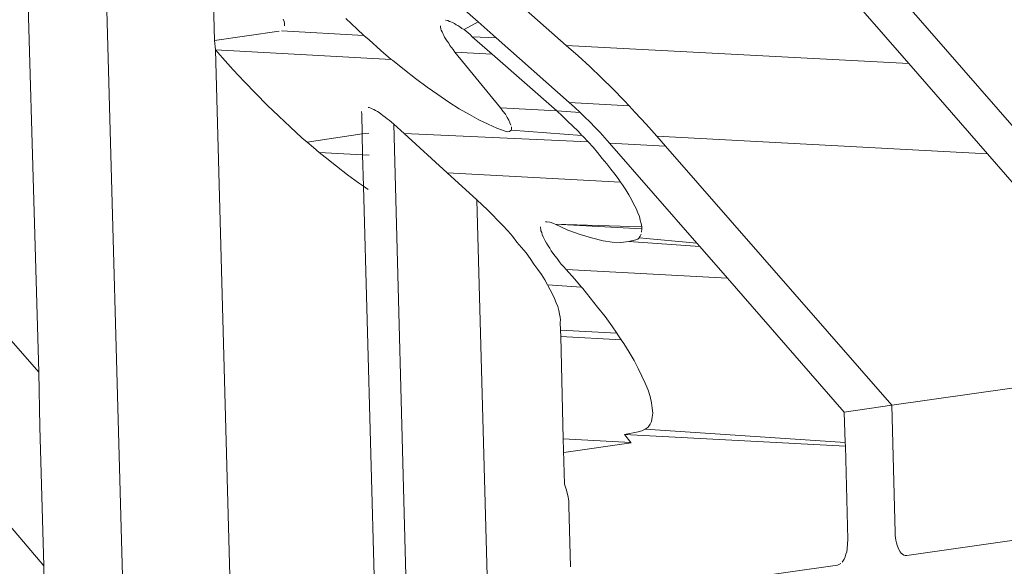
# Model space of a CAD drawing. Units: centimetres. Extents: x -14.8 to 14.8, y -21 to 21.
# Drawn here: x -10.1 to -10.1, y 15.6 to 15.6 of the extents above; entities that cross this region are included whole.
import ezdxf

# ---------------------------------------------------------------- set-up
doc = ezdxf.new("R2010")
doc.units = ezdxf.units.CM
doc.header["$MEASUREMENT"] = 0
doc.layers.add('Camada 1', color=7, linetype='Continuous')

msp = doc.modelspace()

# ---------------------------------------------------------------- linework, layer by layer
at = {"layer": 'Camada 1', "lineweight": 9}
for points in [[(-10.09384, 14.47632), (-10.09384, 14.47632), (-10.12662, 15.64871), (-10.12662, 15.64871)], [(-10.07874, 15.60716), (-10.07874, 15.60716), (-10.10233, 15.63417), (-10.10233, 15.63417)], [(-10.10719, 15.60684), (-10.10719, 15.60684), (-10.12539, 15.62762), (-10.12539, 15.62762)], [(-10.09389, 14.50022), (-10.09389, 14.50022), (-10.12528, 15.62364), (-10.12528, 15.62364)], [(-10.12528, 15.62364), (-10.12528, 15.62364), (-10.10707, 15.60216), (-10.10707, 15.60216)], [(-10.09305, 15.62218), (-10.09305, 15.62218), (-10.08616, 15.61429), (-10.08616, 15.61429)], [(-10.09444, 15.61473), (-10.09444, 15.61473), (-10.10185, 15.62128), (-10.10185, 15.62128)], [(-10.10719, 15.60684), (-10.10719, 15.60684), (-10.10757, 15.61984), (-10.10757, 15.61984)], [(-10.07508, 14.50418), (-10.07508, 14.50418), (-10.10564, 15.61923), (-10.10564, 15.61923)], [(-10.09991, 15.61824), (-10.09991, 15.61824), (-10.09657, 15.6153), (-10.09657, 15.6153)], [(-10.10294, 15.61485), (-10.10294, 15.61485), (-10.10298, 15.61637), (-10.10298, 15.61637)], [(-10.10128, 15.61536), (-10.10128, 15.61536), (-10.10126, 15.61531), (-10.10126, 15.61531)], [(-10.10126, 15.61531), (-10.10126, 15.61531), (-10.10125, 15.61527), (-10.10125, 15.61527)], [(-10.09949, 15.61512), (-10.09949, 15.61512), (-10.09977, 15.61538), (-10.09977, 15.61538)], [(-10.0973, 15.61533), (-10.0973, 15.61533), (-10.09736, 15.61534), (-10.09736, 15.61534)], [(-10.09726, 15.61531), (-10.09726, 15.61531), (-10.0973, 15.61533), (-10.0973, 15.61533)], [(-10.09723, 15.6153), (-10.09723, 15.6153), (-10.09726, 15.61531), (-10.09726, 15.61531)], [(-10.10138, 15.61507), (-10.10138, 15.61507), (-10.10294, 15.61485), (-10.10294, 15.61485)], [(-10.10132, 15.61508), (-10.10132, 15.61508), (-10.09933, 15.61497), (-10.09933, 15.61497)], [(-10.10125, 15.61527), (-10.10125, 15.61527), (-10.10125, 15.61524), (-10.10125, 15.61524)], [(-10.10125, 15.61524), (-10.10125, 15.61524), (-10.10125, 15.6152), (-10.10125, 15.6152)], [(-10.09933, 15.61497), (-10.09933, 15.61497), (-10.09949, 15.61512), (-10.09949, 15.61512)], [(-10.09748, 15.6152), (-10.09748, 15.6152), (-10.09748, 15.61517), (-10.09748, 15.61517)], [(-10.09748, 15.61517), (-10.09748, 15.61517), (-10.09747, 15.61513), (-10.09747, 15.61513)], [(-10.09747, 15.61513), (-10.09747, 15.61513), (-10.09746, 15.6151), (-10.09746, 15.6151)], [(-10.09746, 15.6151), (-10.09746, 15.6151), (-10.09744, 15.61506), (-10.09744, 15.61506)], [(-10.09719, 15.61528), (-10.09719, 15.61528), (-10.09723, 15.6153), (-10.09723, 15.6153)], [(-10.09714, 15.61526), (-10.09714, 15.61526), (-10.09719, 15.61528), (-10.09719, 15.61528)], [(-10.0971, 15.61523), (-10.0971, 15.61523), (-10.09714, 15.61526), (-10.09714, 15.61526)], [(-10.09706, 15.61521), (-10.09706, 15.61521), (-10.0971, 15.61523), (-10.0971, 15.61523)], [(-10.09701, 15.61518), (-10.09701, 15.61518), (-10.09706, 15.61521), (-10.09706, 15.61521)], [(-10.09696, 15.61514), (-10.09696, 15.61514), (-10.09701, 15.61518), (-10.09701, 15.61518)], [(-10.09691, 15.61511), (-10.09691, 15.61511), (-10.09696, 15.61514), (-10.09696, 15.61514)], [(-10.09691, 15.61511), (-10.09691, 15.61511), (-10.09657, 15.6153), (-10.09657, 15.6153)], [(-10.09686, 15.61507), (-10.09686, 15.61507), (-10.09691, 15.61511), (-10.09691, 15.61511)], [(-10.09681, 15.61503), (-10.09681, 15.61503), (-10.09686, 15.61507), (-10.09686, 15.61507)], [(-10.09657, 15.6153), (-10.09657, 15.6153), (-10.09613, 15.61491), (-10.09613, 15.61491)], [(-10.10292, 15.61462), (-10.10292, 15.61462), (-10.10294, 15.61485), (-10.10294, 15.61485)], [(-10.0992, 15.61486), (-10.0992, 15.61486), (-10.09933, 15.61497), (-10.09933, 15.61497)], [(-10.09892, 15.61461), (-10.09892, 15.61461), (-10.0992, 15.61486), (-10.0992, 15.61486)], [(-10.09744, 15.61506), (-10.09744, 15.61506), (-10.09742, 15.61502), (-10.09742, 15.61502)], [(-10.09742, 15.61502), (-10.09742, 15.61502), (-10.0974, 15.61497), (-10.0974, 15.61497)], [(-10.0974, 15.61497), (-10.0974, 15.61497), (-10.09738, 15.61493), (-10.09738, 15.61493)], [(-10.09738, 15.61493), (-10.09738, 15.61493), (-10.09735, 15.61488), (-10.09735, 15.61488)], [(-10.09735, 15.61488), (-10.09735, 15.61488), (-10.09732, 15.61483), (-10.09732, 15.61483)], [(-10.09732, 15.61483), (-10.09732, 15.61483), (-10.09728, 15.61478), (-10.09728, 15.61478)], [(-10.09676, 15.61499), (-10.09676, 15.61499), (-10.09681, 15.61503), (-10.09681, 15.61503)], [(-10.09671, 15.61494), (-10.09671, 15.61494), (-10.09676, 15.61499), (-10.09676, 15.61499)], [(-10.09671, 15.61494), (-10.09671, 15.61494), (-10.09613, 15.61491), (-10.09613, 15.61491)], [(-10.09623, 15.61452), (-10.09623, 15.61452), (-10.09671, 15.61494), (-10.09671, 15.61494)], [(-10.09613, 15.61491), (-10.09613, 15.61491), (-10.09437, 15.61335), (-10.09437, 15.61335)], [(-10.10292, 15.61462), (-10.10292, 15.61462), (-10.10275, 15.61443), (-10.10275, 15.61443)], [(-10.10292, 15.61462), (-10.10292, 15.61462), (-10.09867, 15.61439), (-10.09867, 15.61439)], [(-10.0727, 14.50853), (-10.0727, 14.50853), (-10.10292, 15.61462), (-10.10292, 15.61462)], [(-10.09867, 15.61439), (-10.09867, 15.61439), (-10.09892, 15.61461), (-10.09892, 15.61461)], [(-10.09728, 15.61478), (-10.09728, 15.61478), (-10.09725, 15.61473), (-10.09725, 15.61473)], [(-10.09725, 15.61473), (-10.09725, 15.61473), (-10.09721, 15.61468), (-10.09721, 15.61468)], [(-10.09721, 15.61468), (-10.09721, 15.61468), (-10.09717, 15.61463), (-10.09717, 15.61463)], [(-10.09717, 15.61463), (-10.09717, 15.61463), (-10.09713, 15.61457), (-10.09713, 15.61457)], [(-10.09444, 15.61473), (-10.09444, 15.61473), (-10.08616, 15.61429), (-10.08616, 15.61429)], [(-10.09415, 15.61448), (-10.09415, 15.61448), (-10.09444, 15.61473), (-10.09444, 15.61473)], [(-10.10275, 15.61443), (-10.10275, 15.61443), (-10.10249, 15.61414), (-10.10249, 15.61414)], [(-10.09864, 15.61437), (-10.09864, 15.61437), (-10.09867, 15.61439), (-10.09867, 15.61439)], [(-10.09835, 15.61414), (-10.09835, 15.61414), (-10.09864, 15.61437), (-10.09864, 15.61437)], [(-10.09713, 15.61457), (-10.09713, 15.61457), (-10.09623, 15.61452), (-10.09623, 15.61452)], [(-10.09713, 15.61457), (-10.09713, 15.61457), (-10.09603, 15.61322), (-10.09603, 15.61322)], [(-10.09467, 15.61315), (-10.09467, 15.61315), (-10.09623, 15.61452), (-10.09623, 15.61452)], [(-10.09387, 15.61422), (-10.09387, 15.61422), (-10.09415, 15.61448), (-10.09415, 15.61448)], [(-10.10249, 15.61414), (-10.10249, 15.61414), (-10.10222, 15.61385), (-10.10222, 15.61385)], [(-10.09808, 15.61393), (-10.09808, 15.61393), (-10.09835, 15.61414), (-10.09835, 15.61414)], [(-10.09359, 15.61395), (-10.09359, 15.61395), (-10.09387, 15.61422), (-10.09387, 15.61422)], [(-10.08616, 15.61429), (-10.08616, 15.61429), (-10.08426, 15.61211), (-10.08426, 15.61211)], [(-10.0978, 15.61372), (-10.0978, 15.61372), (-10.09808, 15.61393), (-10.09808, 15.61393)], [(-10.09331, 15.61368), (-10.09331, 15.61368), (-10.09359, 15.61395), (-10.09359, 15.61395)], [(-10.10222, 15.61385), (-10.10222, 15.61385), (-10.10194, 15.61357), (-10.10194, 15.61357)], [(-10.09754, 15.61354), (-10.09754, 15.61354), (-10.0978, 15.61372), (-10.0978, 15.61372)], [(-10.09304, 15.6134), (-10.09304, 15.6134), (-10.09331, 15.61368), (-10.09331, 15.61368)], [(-10.10194, 15.61357), (-10.10194, 15.61357), (-10.10167, 15.61329), (-10.10167, 15.61329)], [(-10.09728, 15.61336), (-10.09728, 15.61336), (-10.09754, 15.61354), (-10.09754, 15.61354)], [(-10.09292, 15.61327), (-10.09292, 15.61327), (-10.09304, 15.6134), (-10.09304, 15.6134)], [(-10.10167, 15.61329), (-10.10167, 15.61329), (-10.10139, 15.61302), (-10.10139, 15.61302)], [(-10.09923, 15.61323), (-10.09923, 15.61323), (-10.0992, 15.61323), (-10.0992, 15.61323)], [(-10.0992, 15.61323), (-10.0992, 15.61323), (-10.09916, 15.61321), (-10.09916, 15.61321)], [(-10.09916, 15.61321), (-10.09916, 15.61321), (-10.09913, 15.6132), (-10.09913, 15.6132)], [(-10.09913, 15.6132), (-10.09913, 15.6132), (-10.09909, 15.61318), (-10.09909, 15.61318)], [(-10.09909, 15.61318), (-10.09909, 15.61318), (-10.09905, 15.61316), (-10.09905, 15.61316)], [(-10.09703, 15.6132), (-10.09703, 15.6132), (-10.09728, 15.61336), (-10.09728, 15.61336)], [(-10.09678, 15.61306), (-10.09678, 15.61306), (-10.09703, 15.6132), (-10.09703, 15.6132)], [(-10.09603, 15.61322), (-10.09603, 15.61322), (-10.09467, 15.61315), (-10.09467, 15.61315)], [(-10.09603, 15.61322), (-10.09603, 15.61322), (-10.09597, 15.61314), (-10.09597, 15.61314)], [(-10.09437, 15.61335), (-10.09437, 15.61335), (-10.09292, 15.61327), (-10.09292, 15.61327)], [(-10.09437, 15.61335), (-10.09437, 15.61335), (-10.09424, 15.61324), (-10.09424, 15.61324)], [(-10.09424, 15.61324), (-10.09424, 15.61324), (-10.0941, 15.61311), (-10.0941, 15.61311)], [(-10.09277, 15.61311), (-10.09277, 15.61311), (-10.09292, 15.61327), (-10.09292, 15.61327)], [(-10.10139, 15.61302), (-10.10139, 15.61302), (-10.10111, 15.61276), (-10.10111, 15.61276)], [(-10.09938, 15.61307), (-10.09938, 15.61307), (-10.09939, 15.61313), (-10.09939, 15.61313)], [(-10.09937, 15.61259), (-10.09937, 15.61259), (-10.09938, 15.61307), (-10.09938, 15.61307)], [(-10.09905, 15.61316), (-10.09905, 15.61316), (-10.099, 15.61313), (-10.099, 15.61313)], [(-10.099, 15.61313), (-10.099, 15.61313), (-10.09896, 15.61311), (-10.09896, 15.61311)], [(-10.09896, 15.61311), (-10.09896, 15.61311), (-10.09891, 15.61307), (-10.09891, 15.61307)], [(-10.09891, 15.61307), (-10.09891, 15.61307), (-10.09887, 15.61304), (-10.09887, 15.61304)], [(-10.09887, 15.61304), (-10.09887, 15.61304), (-10.09882, 15.613), (-10.09882, 15.613)], [(-10.09882, 15.613), (-10.09882, 15.613), (-10.09877, 15.61296), (-10.09877, 15.61296)], [(-10.09877, 15.61296), (-10.09877, 15.61296), (-10.09872, 15.61292), (-10.09872, 15.61292)], [(-10.09655, 15.61293), (-10.09655, 15.61293), (-10.09678, 15.61306), (-10.09678, 15.61306)], [(-10.09633, 15.61283), (-10.09633, 15.61283), (-10.09655, 15.61293), (-10.09655, 15.61293)], [(-10.09597, 15.61314), (-10.09597, 15.61314), (-10.09591, 15.61307), (-10.09591, 15.61307)], [(-10.09591, 15.61307), (-10.09591, 15.61307), (-10.09587, 15.61299), (-10.09587, 15.61299)], [(-10.09587, 15.61299), (-10.09587, 15.61299), (-10.09583, 15.61292), (-10.09583, 15.61292)], [(-10.09467, 15.61315), (-10.09467, 15.61315), (-10.0941, 15.61311), (-10.0941, 15.61311)], [(-10.09453, 15.61302), (-10.09453, 15.61302), (-10.09467, 15.61315), (-10.09467, 15.61315)], [(-10.09441, 15.6129), (-10.09441, 15.6129), (-10.09453, 15.61302), (-10.09453, 15.61302)], [(-10.0941, 15.61311), (-10.0941, 15.61311), (-10.09399, 15.613), (-10.09399, 15.613)], [(-10.09399, 15.613), (-10.09399, 15.613), (-10.09387, 15.61288), (-10.09387, 15.61288)], [(-10.09251, 15.61283), (-10.09251, 15.61283), (-10.09277, 15.61311), (-10.09277, 15.61311)], [(-10.10111, 15.61276), (-10.10111, 15.61276), (-10.10083, 15.6125), (-10.10083, 15.6125)], [(-10.09872, 15.61292), (-10.09872, 15.61292), (-10.09867, 15.61288), (-10.09867, 15.61288)], [(-10.09867, 15.61288), (-10.09867, 15.61288), (-10.09861, 15.61283), (-10.09861, 15.61283)], [(-10.0686, 14.5102), (-10.0686, 14.5102), (-10.09861, 15.61283), (-10.09861, 15.61283)], [(-10.09861, 15.61283), (-10.09861, 15.61283), (-10.09836, 15.6126), (-10.09836, 15.6126)], [(-10.09612, 15.61273), (-10.09612, 15.61273), (-10.09633, 15.61283), (-10.09633, 15.61283)], [(-10.09589, 15.61265), (-10.09589, 15.61265), (-10.09612, 15.61273), (-10.09612, 15.61273)], [(-10.09583, 15.61292), (-10.09583, 15.61292), (-10.0958, 15.61286), (-10.0958, 15.61286)], [(-10.0958, 15.61286), (-10.0958, 15.61286), (-10.09578, 15.6128), (-10.09578, 15.6128)], [(-10.09576, 15.61271), (-10.09576, 15.61271), (-10.09577, 15.61268), (-10.09577, 15.61268)], [(-10.09576, 15.61276), (-10.09576, 15.61276), (-10.09576, 15.61271), (-10.09576, 15.61271)], [(-10.09428, 15.61278), (-10.09428, 15.61278), (-10.09441, 15.6129), (-10.09441, 15.6129)], [(-10.09415, 15.61266), (-10.09415, 15.61266), (-10.09428, 15.61278), (-10.09428, 15.61278)], [(-10.09387, 15.61288), (-10.09387, 15.61288), (-10.09374, 15.61275), (-10.09374, 15.61275)], [(-10.09374, 15.61275), (-10.09374, 15.61275), (-10.09362, 15.61263), (-10.09362, 15.61263)], [(-10.09225, 15.61254), (-10.09225, 15.61254), (-10.09251, 15.61283), (-10.09251, 15.61283)], [(-10.10083, 15.6125), (-10.10083, 15.6125), (-10.1007, 15.61239), (-10.1007, 15.61239)], [(-10.1007, 15.61239), (-10.1007, 15.61239), (-10.09937, 15.61259), (-10.09937, 15.61259)], [(-10.09937, 15.61259), (-10.09937, 15.61259), (-10.09921, 15.61261), (-10.09921, 15.61261)], [(-10.09936, 15.61209), (-10.09936, 15.61209), (-10.09937, 15.61259), (-10.09937, 15.61259)], [(-10.09836, 15.6126), (-10.09836, 15.6126), (-10.09391, 15.6124), (-10.09391, 15.6124)], [(-10.09836, 15.6126), (-10.09836, 15.6126), (-10.09732, 15.61165), (-10.09732, 15.61165)], [(-10.09585, 15.61264), (-10.09585, 15.61264), (-10.09589, 15.61265), (-10.09589, 15.61265)], [(-10.09581, 15.61265), (-10.09581, 15.61265), (-10.09585, 15.61264), (-10.09585, 15.61264)], [(-10.09581, 15.61265), (-10.09581, 15.61265), (-10.09577, 15.61268), (-10.09577, 15.61268)], [(-10.09577, 15.61268), (-10.09577, 15.61268), (-10.09406, 15.61255), (-10.09406, 15.61255)], [(-10.09406, 15.61255), (-10.09406, 15.61255), (-10.09415, 15.61266), (-10.09415, 15.61266)], [(-10.09403, 15.61253), (-10.09403, 15.61253), (-10.09406, 15.61255), (-10.09406, 15.61255)], [(-10.09391, 15.6124), (-10.09391, 15.6124), (-10.09403, 15.61253), (-10.09403, 15.61253)], [(-10.09362, 15.61263), (-10.09362, 15.61263), (-10.09351, 15.6125), (-10.09351, 15.6125)], [(-10.09351, 15.6125), (-10.09351, 15.6125), (-10.09339, 15.61237), (-10.09339, 15.61237)], [(-10.09225, 15.61254), (-10.09225, 15.61254), (-10.08426, 15.61211), (-10.08426, 15.61211)], [(-10.09204, 15.6123), (-10.09204, 15.6123), (-10.09225, 15.61254), (-10.09225, 15.61254)], [(-10.1007, 15.61239), (-10.1007, 15.61239), (-10.10055, 15.61226), (-10.10055, 15.61226)], [(-10.10055, 15.61226), (-10.10055, 15.61226), (-10.10041, 15.61214), (-10.10041, 15.61214)], [(-10.09379, 15.61227), (-10.09379, 15.61227), (-10.09391, 15.6124), (-10.09391, 15.6124)], [(-10.09368, 15.61214), (-10.09368, 15.61214), (-10.09379, 15.61227), (-10.09379, 15.61227)], [(-10.09339, 15.61237), (-10.09339, 15.61237), (-10.09204, 15.6123), (-10.09204, 15.6123)], [(-10.09339, 15.61237), (-10.09339, 15.61237), (-10.09128, 15.60995), (-10.09128, 15.60995)], [(-10.08657, 15.60604), (-10.08657, 15.60604), (-10.09204, 15.6123), (-10.09204, 15.6123)], [(-10.10041, 15.61214), (-10.10041, 15.61214), (-10.10027, 15.61203), (-10.10027, 15.61203)], [(-10.10041, 15.61214), (-10.10041, 15.61214), (-10.09936, 15.61209), (-10.09936, 15.61209)], [(-10.10027, 15.61203), (-10.10027, 15.61203), (-10.09999, 15.61181), (-10.09999, 15.61181)], [(-10.09936, 15.61209), (-10.09936, 15.61209), (-10.0992, 15.61208), (-10.0992, 15.61208)], [(-10.09934, 15.61133), (-10.09934, 15.61133), (-10.09936, 15.61209), (-10.09936, 15.61209)], [(-10.09357, 15.612), (-10.09357, 15.612), (-10.09368, 15.61214), (-10.09368, 15.61214)], [(-10.09346, 15.61187), (-10.09346, 15.61187), (-10.09357, 15.612), (-10.09357, 15.612)], [(-10.08426, 15.61211), (-10.08426, 15.61211), (-10.0798, 15.607), (-10.0798, 15.607)], [(-10.09999, 15.61181), (-10.09999, 15.61181), (-10.09973, 15.6116), (-10.09973, 15.6116)], [(-10.09336, 15.61174), (-10.09336, 15.61174), (-10.09346, 15.61187), (-10.09346, 15.61187)], [(-10.09326, 15.61161), (-10.09326, 15.61161), (-10.09336, 15.61174), (-10.09336, 15.61174)], [(-10.09973, 15.6116), (-10.09973, 15.6116), (-10.09946, 15.61141), (-10.09946, 15.61141)], [(-10.09732, 15.61165), (-10.09732, 15.61165), (-10.09313, 15.61143), (-10.09313, 15.61143)], [(-10.09732, 15.61165), (-10.09732, 15.61165), (-10.0966, 15.611), (-10.0966, 15.611)], [(-10.09317, 15.61149), (-10.09317, 15.61149), (-10.09326, 15.61161), (-10.09326, 15.61161)], [(-10.09946, 15.61141), (-10.09946, 15.61141), (-10.09934, 15.61133), (-10.09934, 15.61133)], [(-10.09934, 15.61133), (-10.09934, 15.61133), (-10.09923, 15.61125), (-10.09923, 15.61125)], [(-10.06938, 14.51165), (-10.06938, 14.51165), (-10.09934, 15.61133), (-10.09934, 15.61133)], [(-10.09313, 15.61143), (-10.09313, 15.61143), (-10.09317, 15.61149), (-10.09317, 15.61149)], [(-10.09308, 15.61136), (-10.09308, 15.61136), (-10.09313, 15.61143), (-10.09313, 15.61143)], [(-10.093, 15.61124), (-10.093, 15.61124), (-10.09308, 15.61136), (-10.09308, 15.61136)], [(-10.09293, 15.61112), (-10.09293, 15.61112), (-10.093, 15.61124), (-10.093, 15.61124)], [(-10.09286, 15.61101), (-10.09286, 15.61101), (-10.09293, 15.61112), (-10.09293, 15.61112)], [(-10.06674, 14.51193), (-10.06674, 14.51193), (-10.0966, 15.611), (-10.0966, 15.611)], [(-10.0966, 15.611), (-10.0966, 15.611), (-10.09647, 15.61088), (-10.09647, 15.61088)], [(-10.09647, 15.61088), (-10.09647, 15.61088), (-10.09634, 15.61076), (-10.09634, 15.61076)], [(-10.09281, 15.6109), (-10.09281, 15.6109), (-10.09286, 15.61101), (-10.09286, 15.61101)], [(-10.09275, 15.61079), (-10.09275, 15.61079), (-10.09281, 15.6109), (-10.09281, 15.6109)], [(-10.09271, 15.61069), (-10.09271, 15.61069), (-10.09275, 15.61079), (-10.09275, 15.61079)], [(-10.09634, 15.61076), (-10.09634, 15.61076), (-10.09622, 15.61064), (-10.09622, 15.61064)], [(-10.09622, 15.61064), (-10.09622, 15.61064), (-10.0961, 15.61051), (-10.0961, 15.61051)], [(-10.09267, 15.6106), (-10.09267, 15.6106), (-10.09271, 15.61069), (-10.09271, 15.61069)], [(-10.09265, 15.61051), (-10.09265, 15.61051), (-10.09267, 15.6106), (-10.09267, 15.6106)], [(-10.0961, 15.61051), (-10.0961, 15.61051), (-10.09597, 15.61038), (-10.09597, 15.61038)], [(-10.09597, 15.61038), (-10.09597, 15.61038), (-10.09585, 15.61025), (-10.09585, 15.61025)], [(-10.09506, 15.61032), (-10.09506, 15.61032), (-10.09506, 15.61035), (-10.09506, 15.61035)], [(-10.09505, 15.61029), (-10.09505, 15.61029), (-10.09506, 15.61032), (-10.09506, 15.61032)], [(-10.09494, 15.61047), (-10.09494, 15.61047), (-10.09491, 15.61047), (-10.09491, 15.61047)], [(-10.09491, 15.61047), (-10.09491, 15.61047), (-10.09484, 15.61046), (-10.09484, 15.61046)], [(-10.09484, 15.61046), (-10.09484, 15.61046), (-10.0948, 15.61045), (-10.0948, 15.61045)], [(-10.0948, 15.61045), (-10.0948, 15.61045), (-10.09475, 15.61043), (-10.09475, 15.61043)], [(-10.09475, 15.61043), (-10.09475, 15.61043), (-10.09471, 15.61041), (-10.09471, 15.61041)], [(-10.09471, 15.61041), (-10.09471, 15.61041), (-10.09261, 15.6103), (-10.09261, 15.6103)], [(-10.09471, 15.61041), (-10.09471, 15.61041), (-10.0944, 15.61027), (-10.0944, 15.61027)], [(-10.09471, 15.61041), (-10.09471, 15.61041), (-10.09261, 15.61035), (-10.09261, 15.61035)], [(-10.09263, 15.61043), (-10.09263, 15.61043), (-10.09265, 15.61051), (-10.09265, 15.61051)], [(-10.09261, 15.61035), (-10.09261, 15.61035), (-10.09263, 15.61043), (-10.09263, 15.61043)], [(-10.09261, 15.6103), (-10.09261, 15.6103), (-10.09261, 15.61035), (-10.09261, 15.61035)], [(-10.09585, 15.61025), (-10.09585, 15.61025), (-10.09574, 15.61012), (-10.09574, 15.61012)], [(-10.09574, 15.61012), (-10.09574, 15.61012), (-10.09563, 15.60998), (-10.09563, 15.60998)], [(-10.09505, 15.61025), (-10.09505, 15.61025), (-10.09505, 15.61029), (-10.09505, 15.61029)], [(-10.09503, 15.61021), (-10.09503, 15.61021), (-10.09505, 15.61025), (-10.09505, 15.61025)], [(-10.09502, 15.61016), (-10.09502, 15.61016), (-10.09503, 15.61021), (-10.09503, 15.61021)], [(-10.095, 15.61011), (-10.095, 15.61011), (-10.09502, 15.61016), (-10.09502, 15.61016)], [(-10.09497, 15.61006), (-10.09497, 15.61006), (-10.095, 15.61011), (-10.095, 15.61011)], [(-10.0944, 15.61027), (-10.0944, 15.61027), (-10.0941, 15.61016), (-10.0941, 15.61016)], [(-10.0941, 15.61016), (-10.0941, 15.61016), (-10.09383, 15.61008), (-10.09383, 15.61008)], [(-10.09383, 15.61008), (-10.09383, 15.61008), (-10.09355, 15.61001), (-10.09355, 15.61001)], [(-10.09271, 15.61005), (-10.09271, 15.61005), (-10.09268, 15.61008), (-10.09268, 15.61008)], [(-10.09268, 15.61008), (-10.09268, 15.61008), (-10.09265, 15.61012), (-10.09265, 15.61012)], [(-10.09268, 15.61008), (-10.09268, 15.61008), (-10.09128, 15.60995), (-10.09128, 15.60995)], [(-10.09265, 15.61012), (-10.09265, 15.61012), (-10.09263, 15.61017), (-10.09263, 15.61017)], [(-10.09262, 15.61022), (-10.09262, 15.61022), (-10.09261, 15.6103), (-10.09261, 15.6103)], [(-10.09563, 15.60998), (-10.09563, 15.60998), (-10.09552, 15.60985), (-10.09552, 15.60985)], [(-10.09552, 15.60985), (-10.09552, 15.60985), (-10.09541, 15.60972), (-10.09541, 15.60972)], [(-10.09495, 15.61001), (-10.09495, 15.61001), (-10.09497, 15.61006), (-10.09497, 15.61006)], [(-10.09492, 15.60995), (-10.09492, 15.60995), (-10.09495, 15.61001), (-10.09495, 15.61001)], [(-10.09488, 15.60989), (-10.09488, 15.60989), (-10.09492, 15.60995), (-10.09492, 15.60995)], [(-10.09484, 15.60983), (-10.09484, 15.60983), (-10.09488, 15.60989), (-10.09488, 15.60989)], [(-10.0948, 15.60977), (-10.0948, 15.60977), (-10.09484, 15.60983), (-10.09484, 15.60983)], [(-10.09355, 15.61001), (-10.09355, 15.61001), (-10.09333, 15.60998), (-10.09333, 15.60998)], [(-10.09333, 15.60998), (-10.09333, 15.60998), (-10.09312, 15.60997), (-10.09312, 15.60997)], [(-10.09312, 15.60997), (-10.09312, 15.60997), (-10.09293, 15.60999), (-10.09293, 15.60999)], [(-10.09293, 15.60999), (-10.09293, 15.60999), (-10.09276, 15.61003), (-10.09276, 15.61003)], [(-10.09293, 15.60999), (-10.09293, 15.60999), (-10.09121, 15.60987), (-10.09121, 15.60987)], [(-10.09276, 15.61003), (-10.09276, 15.61003), (-10.09271, 15.61005), (-10.09271, 15.61005)], [(-10.09128, 15.60995), (-10.09128, 15.60995), (-10.09121, 15.60987), (-10.09121, 15.60987)], [(-10.09121, 15.60987), (-10.09121, 15.60987), (-10.09054, 15.60911), (-10.09054, 15.60911)], [(-10.09541, 15.60972), (-10.09541, 15.60972), (-10.09531, 15.60958), (-10.09531, 15.60958)], [(-10.09476, 15.60971), (-10.09476, 15.60971), (-10.0948, 15.60977), (-10.0948, 15.60977)], [(-10.09471, 15.60964), (-10.09471, 15.60964), (-10.09476, 15.60971), (-10.09476, 15.60971)], [(-10.09466, 15.60958), (-10.09466, 15.60958), (-10.09471, 15.60964), (-10.09471, 15.60964)], [(-10.09531, 15.60958), (-10.09531, 15.60958), (-10.09522, 15.60945), (-10.09522, 15.60945)], [(-10.09522, 15.60945), (-10.09522, 15.60945), (-10.09513, 15.60932), (-10.09513, 15.60932)], [(-10.09461, 15.60951), (-10.09461, 15.60951), (-10.09466, 15.60958), (-10.09466, 15.60958)], [(-10.09456, 15.60945), (-10.09456, 15.60945), (-10.09461, 15.60951), (-10.09461, 15.60951)], [(-10.0945, 15.60938), (-10.0945, 15.60938), (-10.09456, 15.60945), (-10.09456, 15.60945)], [(-10.09444, 15.60932), (-10.09444, 15.60932), (-10.0945, 15.60938), (-10.0945, 15.60938)], [(-10.09513, 15.60932), (-10.09513, 15.60932), (-10.09504, 15.6092), (-10.09504, 15.6092)], [(-10.09504, 15.6092), (-10.09504, 15.6092), (-10.09496, 15.60907), (-10.09496, 15.60907)], [(-10.09444, 15.60932), (-10.09444, 15.60932), (-10.09054, 15.60911), (-10.09054, 15.60911)], [(-10.09424, 15.60909), (-10.09424, 15.60909), (-10.09444, 15.60932), (-10.09444, 15.60932)], [(-10.09496, 15.60907), (-10.09496, 15.60907), (-10.09489, 15.60895), (-10.09489, 15.60895)], [(-10.09489, 15.60895), (-10.09489, 15.60895), (-10.09483, 15.60883), (-10.09483, 15.60883)], [(-10.09489, 15.60895), (-10.09489, 15.60895), (-10.09407, 15.60889), (-10.09407, 15.60889)], [(-10.09407, 15.60889), (-10.09407, 15.60889), (-10.09424, 15.60909), (-10.09424, 15.60909)], [(-10.09404, 15.60886), (-10.09404, 15.60886), (-10.09407, 15.60889), (-10.09407, 15.60889)], [(-10.09054, 15.60911), (-10.09054, 15.60911), (-10.08772, 15.60587), (-10.08772, 15.60587)], [(-10.09483, 15.60883), (-10.09483, 15.60883), (-10.09477, 15.60872), (-10.09477, 15.60872)], [(-10.09477, 15.60872), (-10.09477, 15.60872), (-10.09472, 15.60862), (-10.09472, 15.60862)], [(-10.09386, 15.60863), (-10.09386, 15.60863), (-10.09404, 15.60886), (-10.09404, 15.60886)], [(-10.09472, 15.60862), (-10.09472, 15.60862), (-10.09468, 15.60851), (-10.09468, 15.60851)], [(-10.09468, 15.60851), (-10.09468, 15.60851), (-10.09464, 15.60842), (-10.09464, 15.60842)], [(-10.09464, 15.60842), (-10.09464, 15.60842), (-10.09462, 15.60833), (-10.09462, 15.60833)], [(-10.09368, 15.60841), (-10.09368, 15.60841), (-10.09386, 15.60863), (-10.09386, 15.60863)], [(-10.0935, 15.60818), (-10.0935, 15.60818), (-10.09368, 15.60841), (-10.09368, 15.60841)], [(-10.09462, 15.60833), (-10.09462, 15.60833), (-10.0946, 15.60824), (-10.0946, 15.60824)], [(-10.0946, 15.60824), (-10.0946, 15.60824), (-10.09459, 15.60817), (-10.09459, 15.60817)], [(-10.09459, 15.60817), (-10.09459, 15.60817), (-10.09458, 15.6081), (-10.09458, 15.6081)], [(-10.09334, 15.60796), (-10.09334, 15.60796), (-10.0935, 15.60818), (-10.0935, 15.60818)], [(-10.09458, 15.6081), (-10.09458, 15.6081), (-10.09459, 15.60804), (-10.09459, 15.60804)], [(-10.09458, 15.60785), (-10.09458, 15.60785), (-10.09459, 15.60804), (-10.09459, 15.60804)], [(-10.09322, 15.60778), (-10.09322, 15.60778), (-10.09334, 15.60796), (-10.09334, 15.60796)], [(-10.09458, 15.60785), (-10.09458, 15.60785), (-10.09322, 15.60778), (-10.09322, 15.60778)], [(-10.09457, 15.6077), (-10.09457, 15.6077), (-10.09458, 15.60785), (-10.09458, 15.60785)], [(-10.09457, 15.6077), (-10.09457, 15.6077), (-10.09311, 15.60762), (-10.09311, 15.60762)], [(-10.09451, 15.60523), (-10.09451, 15.60523), (-10.09457, 15.6077), (-10.09457, 15.6077)], [(-10.09319, 15.60774), (-10.09319, 15.60774), (-10.09322, 15.60778), (-10.09322, 15.60778)], [(-10.09311, 15.60762), (-10.09311, 15.60762), (-10.09319, 15.60774), (-10.09319, 15.60774)], [(-10.09305, 15.60753), (-10.09305, 15.60753), (-10.09311, 15.60762), (-10.09311, 15.60762)], [(-10.09292, 15.60732), (-10.09292, 15.60732), (-10.09305, 15.60753), (-10.09305, 15.60753)], [(-10.0928, 15.60712), (-10.0928, 15.60712), (-10.09292, 15.60732), (-10.09292, 15.60732)], [(-10.0927, 15.60693), (-10.0927, 15.60693), (-10.0928, 15.60712), (-10.0928, 15.60712)], [(-10.0798, 15.607), (-10.0798, 15.607), (-10.08657, 15.60604), (-10.08657, 15.60604)], [(-10.10716, 15.60552), (-10.10716, 15.60552), (-10.10719, 15.60684), (-10.10719, 15.60684)], [(-10.09261, 15.60674), (-10.09261, 15.60674), (-10.0927, 15.60693), (-10.0927, 15.60693)], [(-10.09253, 15.60657), (-10.09253, 15.60657), (-10.09261, 15.60674), (-10.09261, 15.60674)], [(-10.09246, 15.6064), (-10.09246, 15.6064), (-10.09253, 15.60657), (-10.09253, 15.60657)], [(-10.09241, 15.60625), (-10.09241, 15.60625), (-10.09246, 15.6064), (-10.09246, 15.6064)], [(-10.09238, 15.6061), (-10.09238, 15.6061), (-10.09241, 15.60625), (-10.09241, 15.60625)], [(-10.09236, 15.60597), (-10.09236, 15.60597), (-10.09238, 15.6061), (-10.09238, 15.6061)], [(-10.08657, 15.60604), (-10.08657, 15.60604), (-10.08772, 15.60587), (-10.08772, 15.60587)], [(-10.08649, 15.60296), (-10.08649, 15.60296), (-10.08657, 15.60604), (-10.08657, 15.60604)], [(-10.09235, 15.60585), (-10.09235, 15.60585), (-10.09236, 15.60597), (-10.09236, 15.60597)], [(-10.09236, 15.60575), (-10.09236, 15.60575), (-10.09235, 15.60585), (-10.09235, 15.60585)], [(-10.0877, 15.60514), (-10.0877, 15.60514), (-10.08772, 15.60587), (-10.08772, 15.60587)], [(-10.09246, 15.60551), (-10.09246, 15.60551), (-10.09241, 15.60558), (-10.09241, 15.60558)], [(-10.09241, 15.60558), (-10.09241, 15.60558), (-10.09238, 15.60565), (-10.09238, 15.60565)], [(-10.09238, 15.60565), (-10.09238, 15.60565), (-10.09236, 15.60575), (-10.09236, 15.60575)], [(-10.10707, 15.60216), (-10.10707, 15.60216), (-10.10716, 15.60552), (-10.10716, 15.60552)], [(-10.09303, 15.60533), (-10.09303, 15.60533), (-10.0927, 15.6054), (-10.0927, 15.6054)], [(-10.09303, 15.60533), (-10.09303, 15.60533), (-10.08769, 15.60505), (-10.08769, 15.60505)], [(-10.09288, 15.60514), (-10.09288, 15.60514), (-10.09303, 15.60533), (-10.09303, 15.60533)], [(-10.0927, 15.6054), (-10.0927, 15.6054), (-10.09261, 15.60542), (-10.09261, 15.60542)], [(-10.09261, 15.60542), (-10.09261, 15.60542), (-10.09253, 15.60546), (-10.09253, 15.60546)], [(-10.09253, 15.60546), (-10.09253, 15.60546), (-10.09246, 15.60551), (-10.09246, 15.60551)], [(-10.09253, 15.60546), (-10.09253, 15.60546), (-10.0877, 15.60514), (-10.0877, 15.60514)], [(-10.09451, 15.60523), (-10.09451, 15.60523), (-10.09288, 15.60514), (-10.09288, 15.60514)], [(-10.09448, 15.60413), (-10.09448, 15.60413), (-10.09451, 15.60523), (-10.09451, 15.60523)], [(-10.09287, 15.60513), (-10.09287, 15.60513), (-10.0945, 15.6049), (-10.0945, 15.6049)], [(-10.08769, 15.60505), (-10.08769, 15.60505), (-10.0877, 15.60514), (-10.0877, 15.60514)], [(-10.08763, 15.6028), (-10.08763, 15.6028), (-10.08769, 15.60505), (-10.08769, 15.60505)], [(-10.09448, 15.60413), (-10.09448, 15.60413), (-10.09444, 15.60401), (-10.09444, 15.60401)], [(-10.09444, 15.60401), (-10.09444, 15.60401), (-10.0944, 15.60386), (-10.0944, 15.60386)], [(-10.0944, 15.60386), (-10.0944, 15.60386), (-10.09438, 15.60373), (-10.09438, 15.60373)], [(-10.09438, 15.60373), (-10.09438, 15.60373), (-10.09438, 15.60361), (-10.09438, 15.60361)], [(-10.09434, 15.60214), (-10.09434, 15.60214), (-10.09438, 15.60361), (-10.09438, 15.60361)], [(-10.08012, 15.60328), (-10.08012, 15.60328), (-10.08621, 15.60241), (-10.08621, 15.60241)], [(-10.08649, 15.60289), (-10.08649, 15.60289), (-10.08649, 15.60296), (-10.08649, 15.60296)], [(-10.08765, 15.60257), (-10.08765, 15.60257), (-10.08764, 15.60269), (-10.08764, 15.60269)], [(-10.08764, 15.60269), (-10.08764, 15.60269), (-10.08763, 15.6028), (-10.08763, 15.6028)], [(-10.08647, 15.60278), (-10.08647, 15.60278), (-10.08649, 15.60289), (-10.08649, 15.60289)], [(-10.08646, 15.60272), (-10.08646, 15.60272), (-10.08647, 15.60278), (-10.08647, 15.60278)], [(-10.08644, 15.60266), (-10.08644, 15.60266), (-10.08646, 15.60272), (-10.08646, 15.60272)], [(-10.08768, 15.60244), (-10.08768, 15.60244), (-10.08766, 15.6025), (-10.08766, 15.6025)], [(-10.08766, 15.6025), (-10.08766, 15.6025), (-10.08765, 15.60257), (-10.08765, 15.60257)], [(-10.08641, 15.60257), (-10.08641, 15.60257), (-10.08644, 15.60266), (-10.08644, 15.60266)], [(-10.08637, 15.6025), (-10.08637, 15.6025), (-10.08641, 15.60257), (-10.08641, 15.60257)], [(-10.08634, 15.60247), (-10.08634, 15.60247), (-10.08637, 15.6025), (-10.08637, 15.6025)], [(-10.08631, 15.60244), (-10.08631, 15.60244), (-10.08634, 15.60247), (-10.08634, 15.60247)], [(-10.08785, 15.60219), (-10.08785, 15.60219), (-10.0878, 15.60222), (-10.0878, 15.60222)], [(-10.08777, 15.60225), (-10.08777, 15.60225), (-10.08775, 15.60227), (-10.08775, 15.60227)], [(-10.08775, 15.60227), (-10.08775, 15.60227), (-10.08772, 15.60232), (-10.08772, 15.60232)], [(-10.08772, 15.60232), (-10.08772, 15.60232), (-10.0877, 15.60238), (-10.0877, 15.60238)], [(-10.0877, 15.60238), (-10.0877, 15.60238), (-10.08768, 15.60244), (-10.08768, 15.60244)], [(-10.08628, 15.60242), (-10.08628, 15.60242), (-10.08631, 15.60244), (-10.08631, 15.60244)], [(-10.08625, 15.60241), (-10.08625, 15.60241), (-10.08628, 15.60242), (-10.08628, 15.60242)], [(-10.08621, 15.60241), (-10.08621, 15.60241), (-10.08625, 15.60241), (-10.08625, 15.60241)], [(-10.07737, 14.52052), (-10.07737, 14.52052), (-10.10707, 15.60216), (-10.10707, 15.60216)], [(-10.09379, 15.60134), (-10.09379, 15.60134), (-10.08788, 15.60218), (-10.08788, 15.60218)], [(-10.08788, 15.60218), (-10.08788, 15.60218), (-10.08785, 15.60219), (-10.08785, 15.60219)]]:
    msp.add_open_spline(points, degree=3, dxfattribs=at)

doc.saveas('drawing.dxf')
